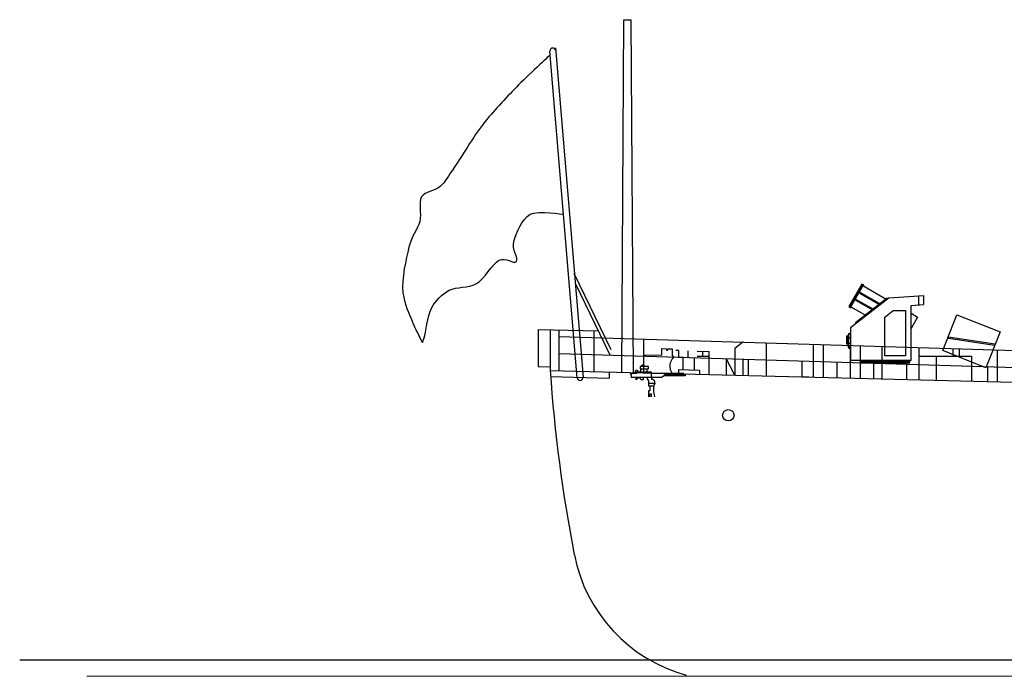
# Model space of a CAD drawing. Extents: x 11299 to 16772, y -12255 to -9820.
# Drawn here: x 12023 to 12092, y -11036 to -10990 of the extents above; entities that cross this region are included whole.
import ezdxf

# ---------------------------------------------------------------- set-up
doc = ezdxf.new("R2010")
doc.units = 0
doc.linetypes.add('HIDDEN', pattern=[9.525, 6.35, -3.175])
doc.layers.add('1', color=7, linetype='CONTINUOUS')

# ---------------------------------------------------------------- blocks, each defined once
blk = doc.blocks.new('BLK23', base_point=(309.677, 147.137))
at = {"layer": '1', "color": 7, "linetype": 'Continuous'}
for p, q in [((308.516, 149.168), (307.982, 149.168)), ((307.982, 149.168), (307.982, 149.08)), ((309.814, 149.297), (308.406, 149.297)), ((308.516, 149.261), (308.516, 149.168)), ((308.931, 149.566), (308.821, 149.297)), ((309.558, 149.778), (308.846, 149.778)), ((308.846, 149.778), (308.846, 149.566)), ((308.846, 149.566), (309.558, 149.566)), ((309.007, 149.778), (309.007, 149.939)), ((309.007, 149.939), (309.16, 149.939)), ((309.16, 149.939), (309.16, 149.778)), ((309.449, 149.297), (309.449, 149.566)), ((309.558, 149.566), (309.558, 149.778)), ((309.814, 148.829), (309.814, 149.297)), ((312.668, 149.18), (309.814, 149.18)), ((311.029, 149.03), (311.029, 149.18)), ((312.668, 149.08), (312.668, 149.18)), ((307.982, 149.08), (308.058, 149.08)), ((308.058, 149.08), (308.058, 148.829)), ((310.717, 148.829), (308.058, 148.829)), ((308.456, 148.829), (308.456, 148.617)), ((308.745, 148.829), (308.465, 148.617)), ((308.937, 148.626), (308.812, 148.829)), ((309.092, 148.626), (308.937, 148.626)), ((309.1, 148.829), (309.092, 148.626)), ((309.449, 148.829), (309.456, 148.694)), ((309.456, 148.694), (309.558, 148.524)), ((309.558, 148.524), (309.558, 148.287)), ((310.133, 148.287), (309.558, 148.287)), ((309.558, 148.287), (309.558, 148.094)), ((309.814, 148.829), (309.814, 148.636)), ((311.029, 149.03), (310.717, 148.829)), ((312.786, 148.956), (310.914, 148.956)), ((311.029, 149.08), (312.786, 149.08)), ((312.786, 149.08), (312.786, 148.956)), ((309.558, 148.094), (309.99, 148.094)), ((309.677, 147.66), (309.558, 147.66)), ((309.558, 147.66), (309.558, 147.137)), ((309.677, 148.067), (309.677, 147.66)), ((309.99, 148.094), (309.99, 147.558)), ((309.99, 147.558), (310.1, 147.137)), ((309.677, 147.137), (309.677, 147.38)), ((309.677, 147.38), (309.812, 147.38)), ((309.812, 147.38), (309.812, 147.137))]:
    blk.add_line(p, q, dxfattribs=at)
for centre, radius, start, end in [((308.537, 149.332), 0.136, -14.99366, -165.00634), ((309.85, 148.348), 0.29, -66.34957, 97.0172)]:
    blk.add_arc(centre, radius, start, end, dxfattribs=at)
blk = doc.blocks.new('H_pa22_2')
at = {"layer": '1', "color": 7, "linetype": 'Continuous'}
for p, q in [((-3.359, 5.514), (-4.271, 3.929)), ((-3.309, 5.485), (-4.221, 3.902)), ((-4.171, 3.874), (-3.26, 5.457)), ((-3.495, 4.933), (-3.524, 4.884)), ((-3.524, 4.884), (-2.094, 4.061)), ((-2.046, 4.098), (-3.495, 4.933)), ((-3.26, 5.457), (-3.359, 5.514)), ((-3.288, 5.407), (-1.608, 4.44)), ((-1.457, 4.557), (-4.171, 2.443)), ((-3.815, 2.829), (-1.597, 4.557)), ((-3.781, 4.438), (-3.809, 4.388)), ((-3.809, 4.388), (-2.581, 3.681)), ((-2.532, 3.719), (-3.781, 4.438)), ((-1.597, 4.557), (-1.558, 4.478)), ((-1.457, 4.557), (0.966, 4.714)), ((0.606, 4.691), (0.606, 4.048)), ((0.966, 4.714), (0.966, 4.071)), ((-4.271, 3.929), (-4.171, 3.874)), ((-4.144, 3.922), (-3.068, 3.302)), ((-1.743, 3.2), (-1.171, 3.657)), ((-1.171, 3.657), (-0.314, 3.657)), ((-0.314, 3.657), (-0.314, 0.486)), ((0.086, 4.014), (0.966, 4.071)), ((0.086, 0.157), (0.086, 4.014)), ((0.086, 3.465), (0.543, 3.202)), ((-3.762, 2.761), (-3.815, 2.829)), ((-1.743, 0.486), (-1.743, 3.2)), ((0.543, 3.202), (0.086, 2.408)), ((-4.171, 2.443), (-4.171, 0.157)), ((-4.329, 1.854), (-4.443, 1.854)), ((-4.443, 1.854), (-4.443, 1.328)), ((-4.414, 1.854), (-4.414, 1.351)), ((-4.414, 1.754), (-4.329, 1.754)), ((-4.329, 1.943), (-4.329, 1.114)), ((-4.3, 1.914), (-4.3, 1.186)), ((-4.3, 1.754), (-4.171, 1.754)), ((-4.171, 2.057), (-4.214, 2.057)), ((-4.171, 2.028), (-4.186, 2.028)), ((-4.329, 1.357), (-4.443, 1.357)), ((-4.443, 1.328), (-4.329, 1.328)), ((-4.3, 1.357), (-4.171, 1.357)), ((-4.214, 1), (-4.171, 1)), ((-4.186, 1.071), (-4.171, 1.071)), ((0.086, 0.157), (-4.171, 0.157)), ((-3.457, 0), (-3.457, 0.071)), ((-3.457, 0.071), (0, 0.071)), ((-3.457, 0), (0, 0)), ((-3.429, 0.071), (-3.429, 0.157)), ((-0.314, 0.486), (-1.743, 0.486)), ((0, 0), (0, 0.157))]:
    blk.add_line(p, q, dxfattribs=at)
for centre, radius, start, end in [((-3.291, 5.396), 0.0686, 339.57334, 63.24402), ((-4.134, 3.931), 0.0686, 236.63902, 319.13468), ((-4.214, 1.943), 0.114, 90, 180), ((-4.186, 1.914), 0.114, 90, 180), ((-4.214, 1.114), 0.114, 180, 270), ((-4.186, 1.186), 0.114, 180, 270)]:
    blk.add_arc(centre, radius, start, end, dxfattribs=at)

msp = doc.modelspace()

# ---------------------------------------------------------------- linework, layer by layer
at = {"layer": '1', "color": 7, "linetype": 'Continuous'}
for p, q in [((12065.314, -11014.86), (12065.474, -10990.131)), ((12065.474, -10990.131), (12065.955, -10990.131)), ((12065.955, -10990.131), (12066.115, -11014.88)), ((12060.661, -10992.101), (12062.6, -11015.212)), ((12062.201, -11015.245), (12060.278, -10992.334)), ((12064.568, -11013.285), (12061.989, -11007.934)), ((12062.045, -11008.604), (12064.47, -11013.637)), ((12059.464, -11011.853), (12059.464, -11014.454)), ((12059.464, -11011.853), (12063.662, -11011.959)), ((12060.301, -11011.874), (12060.301, -11014.733)), ((12060.901, -11011.89), (12060.901, -11014.749)), ((12063.369, -11011.952), (12063.369, -11014.811)), ((12060.901, -11012.345), (12143.519, -11014.872)), ((12066.838, -11012.526), (12066.838, -11014.899)), ((12073.816, -11012.74), (12073.258, -11013.188)), ((12075.44, -11012.79), (12075.44, -11015.116)), ((12068.133, -11013.668), (12068.133, -11013.195)), ((12068.133, -11013.195), (12068.446, -11013.205)), ((12068.446, -11013.205), (12068.446, -11013.312)), ((12068.446, -11013.312), (12068.548, -11013.315)), ((12068.548, -11013.315), (12068.548, -11013.208)), ((12068.548, -11013.208), (12068.862, -11013.217)), ((12068.862, -11013.217), (12068.862, -11013.69)), ((12069.33, -11013.339), (12069.101, -11013.332)), ((12069.33, -11013.805), (12069.33, -11013.339)), ((12069.976, -11013.824), (12069.976, -11013.356)), ((12070.604, -11013.378), (12071.442, -11013.403)), ((12070.998, -11013.737), (12070.998, -11013.39)), ((12071.442, -11015.015), (12071.442, -11013.403)), ((12073.258, -11013.188), (12073.258, -11015.061)), ((12078.739, -11012.891), (12078.739, -11015.199)), ((12079.455, -11012.912), (12079.455, -11015.217)), ((12081.34, -11012.97), (12081.34, -11015.265)), ((12082.041, -11012.992), (12082.041, -11015.282)), ((12083.574, -11015.321), (12083.574, -11013.038)), ((12086.175, -11015.387), (12086.175, -11013.118)), ((12088.567, -11013.737), (12088.567, -11013.191)), ((12089.003, -11013.737), (12089.003, -11013.205)), ((12091.649, -11013.285), (12091.649, -11015.525)), ((12060.901, -11013.547), (12143.519, -11016.074)), ((12066.838, -11013.628), (12068.133, -11013.668)), ((12068.862, -11013.69), (12068.957, -11013.793)), ((12069.627, -11013.814), (12069.33, -11013.805)), ((12069.627, -11014.677), (12069.627, -11013.814)), ((12070.43, -11014.697), (12070.43, -11013.838)), ((12070.604, -11013.737), (12071.442, -11013.737)), ((12072.629, -11013.906), (12072.629, -11015.045)), ((12073.258, -11015.061), (12072.629, -11013.906)), ((12073.816, -11013.942), (12073.816, -11015.075)), ((12074.183, -11013.953), (12074.183, -11015.084)), ((12077.953, -11014.068), (12077.953, -11015.179)), ((12080.397, -11014.143), (12080.397, -11015.241)), ((12086.175, -11013.737), (12089.858, -11013.737)), ((12087.395, -11015.418), (12087.395, -11013.737)), ((12089.858, -11013.737), (12089.858, -11015.48)), ((12059.464, -11014.454), (12060.301, -11014.475)), ((12060.301, -11014.733), (12205.673, -11018.404)), ((12069.33, -11014.961), (12069.33, -11014.67)), ((12069.33, -11014.67), (12070.779, -11014.706)), ((12070.779, -11014.706), (12070.779, -11014.998)), ((12082.963, -11014.222), (12082.963, -11015.306)), ((12085.302, -11015.365), (12085.302, -11014.293)), ((12090.972, -11014.467), (12090.972, -11015.508)), ((12077.953, -11015.179), (12078.442, -11015.192)), ((12023.093, -11035.031), (12515.589, -11035.031))]:
    msp.add_line(p, q, dxfattribs=at)
at = {"layer": '1', "color": 7, "linetype": 'HIDDEN'}
for p in [(12064.426, -11014.838), (12060.331, -11015.164)]:
    msp.add_line(p, (12064.426, -11015.268), dxfattribs=at)
at = {"layer": '1', "color": 7, "linetype": 'Continuous', "lineweight": 9}
for p, q in [((12069.92, -11036.185), (12027.805, -11036.185)), ((12027.805, -11036.185), (12535.922, -11036.185))]:
    msp.add_line(p, q, dxfattribs=at)
at = {"layer": '1', "color": 7, "linetype": 'Continuous'}
for points in [[(12087.825, -11013.339), (12088.821, -11010.825), (12091.852, -11012.026), (12090.856, -11014.539)], [(12091.486, -11012.868), (12091.47, -11012.976), (12088.226, -11012.499), (12088.213, -11012.386)]]:
    msp.add_lwpolyline(points, close=True, dxfattribs=at)
msp.add_circle((12072.792, -11017.876), 0.4, dxfattribs=at)
for centre, radius, start, end in [((12060.478, -10992.317), 0.2, 4.79612, 184.79612), ((12069.572, -11014.426), 0.882, 134.16817, 216.40544), ((12164.237, -11007.71), 104.173, 183.866, 191.03876), ((12062.4, -11015.228), 0.2, 184.79612, 4.79612), ((12072.705, -11025.566), 10.915, 191.03876, 254.81082)]:
    msp.add_arc(centre, radius, start, end, dxfattribs=at)
msp.add_open_spline([(12060.243, -10992.658), (12060.243, -10992.658), (12058.705, -10994.066), (12057.929, -10994.867), (12057.154, -10995.669), (12056.309, -10996.54), (12055.59, -10997.467), (12054.871, -10998.394), (12054.117, -10999.702), (12053.614, -11000.43), (12053.112, -11001.158), (12052.965, -11001.479), (12052.575, -11001.834), (12052.185, -11002.189), (12051.513, -11002.154), (12051.275, -11002.562), (12051.037, -11002.969), (12051.292, -11003.688), (12051.145, -11004.277), (12050.998, -11004.866), (12050.586, -11005.261), (12050.391, -11006.097), (12050.196, -11006.933), (12049.85, -11008.241), (12049.975, -11009.294), (12050.101, -11010.347), (12050.898, -11011.889), (12051.145, -11012.413), (12051.392, -11012.938), (12051.318, -11012.782), (12051.457, -11012.439), (12051.596, -11012.097), (12051.682, -11010.914), (12051.977, -11010.36), (12052.271, -11009.805), (12052.7, -11009.398), (12053.225, -11009.112), (12053.749, -11008.826), (12054.542, -11008.995), (12055.122, -11008.644), (12055.703, -11008.293), (12056.24, -11007.267), (12056.708, -11007.007), (12057.176, -11006.747), (12057.756, -11007.306), (12057.929, -11007.085), (12058.103, -11006.864), (12057.587, -11006.231), (12057.748, -11005.681), (12057.908, -11005.131), (12058.309, -11004.099), (12058.891, -11003.783), (12059.473, -11003.468), (12061.24, -11003.79), (12061.24, -11003.79)], degree=3, knots=[0, 0, 0, 0, 1, 1, 1, 2, 2, 2, 3, 3, 3, 4, 4, 4, 5, 5, 5, 6, 6, 6, 7, 7, 7, 8, 8, 8, 9, 9, 9, 10, 10, 10, 11, 11, 11, 12, 12, 12, 13, 13, 13, 14, 14, 14, 15, 15, 15, 16, 16, 16, 17, 17, 17, 18, 18, 18, 18], dxfattribs=at)

# ---------------------------------------------------------------- block references
msp.add_blockref('H_pa22_2', (12085.522, -11014.187), dxfattribs=at)
at = {"layer": '1', "color": 5, "linetype": 'Continuous', "xscale": 0.8009907226032651, "yscale": 0.8009907226032651, "zscale": 0.8009907226032651}
msp.add_blockref('BLK23', (12067.283, -11016.574), dxfattribs=at)

doc.saveas('drawing.dxf')
